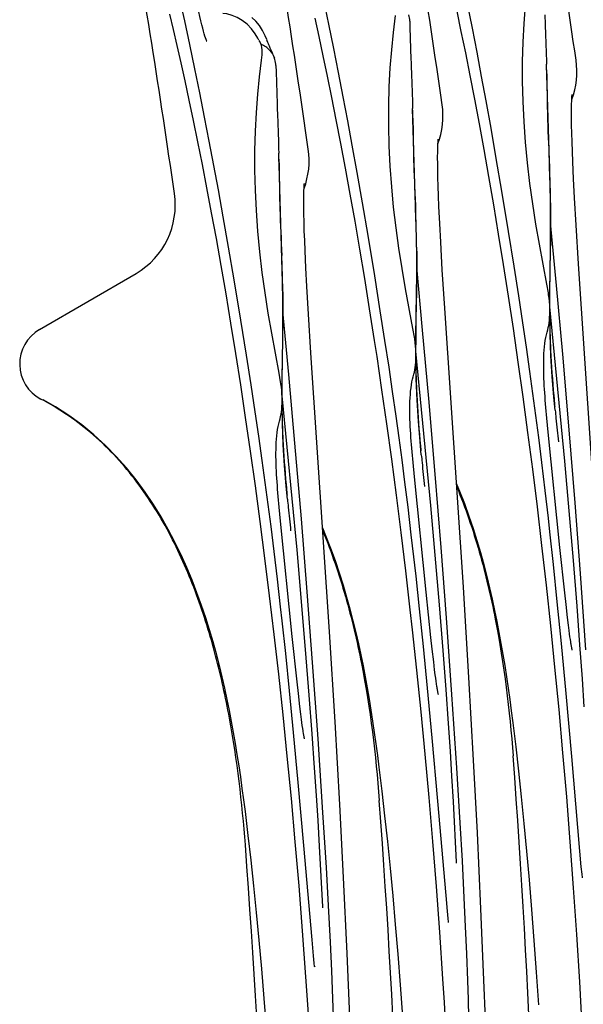
# Model space of a CAD drawing. Units: millimetres. Extents: x 0 to 297, y 0 to 210.
# Drawn here: x 177 to 184, y 118 to 131 of the extents above; entities that cross this region are included whole.
import ezdxf

# ---------------------------------------------------------------- set-up
doc = ezdxf.new("R2010")
doc.units = ezdxf.units.MM
doc.header["$LTSCALE"] = 16.335
doc.layers.get('0').update_dxf_attribs({"linetype": 'CONTINUOUS'})

msp = doc.modelspace()

# ---------------------------------------------------------------- linework, layer by layer
at = {"color": 7, "linetype": 'Continuous'}
for p, q in [((178.6065, 130.7311), (178.5355, 131.0557)), ((180.4242, 130.6875), (180.3605, 130.9916)), ((182.0976, 130.5954), (182.0438, 130.8516)), ((182.2369, 130.6393), (182.1762, 130.9438)), ((178.464, 130.6223), (178.4178, 130.8139)), ((178.6708, 130.4304), (178.6065, 130.7311)), ((180.3017, 130.5333), (180.2508, 130.7628)), ((181.4473, 130.7272), (181.4499, 130.6466)), ((178.5118, 130.4184), (178.464, 130.6223)), ((179.5889, 130.6107), (179.5494, 130.6722)), ((179.6232, 130.542), (179.5889, 130.6107)), ((180.4865, 130.3826), (180.4242, 130.6875)), ((181.4499, 130.6466), (181.4625, 130.2452)), ((182.1527, 130.3256), (182.0976, 130.5954)), ((182.296, 130.3349), (182.2369, 130.6393)), ((178.8837, 130.4747), (178.8807, 130.4823)), ((178.884, 130.474), (178.8831, 130.4759)), ((179.5282, 130.5129), (179.4968, 130.5646)), ((179.545, 130.484), (179.5449, 130.4842)), ((179.5539, 130.468), (179.545, 130.484)), ((179.643, 130.4931), (179.6232, 130.542)), ((179.6487, 130.4778), (179.6432, 130.4924)), ((180.3541, 130.2905), (180.3017, 130.5333)), ((178.5611, 130.2017), (178.5118, 130.4184)), ((178.7345, 130.1264), (178.6708, 130.4304)), ((180.5472, 130.0781), (180.4865, 130.3826)), ((182.2092, 130.0419), (182.1527, 130.3256)), ((182.3538, 130.0297), (182.296, 130.3349)), ((178.612, 129.9721), (178.5611, 130.2017)), ((179.5757, 130.2355), (179.5839, 130.3005)), ((179.5839, 130.3004), (179.5858, 130.3219)), ((179.7446, 130.2449), (179.7406, 130.2572)), ((180.4079, 130.0342), (180.3541, 130.2905)), ((182.8714, 129.9685), (182.8719, 130.2173)), ((178.7968, 129.8214), (178.7345, 130.1264)), ((179.7576, 130.1661), (179.7602, 130.0855)), ((179.7602, 130.0855), (179.7728, 129.684)), ((180.6063, 129.7737), (180.5472, 130.0781)), ((183.2216, 128.5536), (183.1731, 130.1839)), ((178.6644, 129.7293), (178.612, 129.9721)), ((180.4631, 129.7644), (180.4079, 130.0342)), ((182.2668, 129.7442), (182.2092, 130.0419)), ((182.4106, 129.7227), (182.3538, 130.0297)), ((178.7182, 129.4731), (178.6644, 129.7293)), ((178.8575, 129.517), (178.7968, 129.8214)), ((180.5195, 129.4807), (180.4631, 129.7644)), ((180.6642, 129.4685), (180.6063, 129.7737)), ((182.3255, 129.4322), (182.2668, 129.7442)), ((182.4725, 129.3785), (182.4106, 129.7227)), ((181.1817, 129.4073), (181.1822, 129.6562)), ((181.5319, 127.9925), (181.4834, 129.6227)), ((178.7734, 129.2032), (178.7182, 129.4731)), ((178.9167, 129.2126), (178.8575, 129.517)), ((180.5771, 129.1831), (180.5195, 129.4807)), ((180.7209, 129.1616), (180.6642, 129.4685)), ((182.3851, 129.1058), (182.3255, 129.4322)), ((182.5396, 128.9957), (182.4725, 129.3785)), ((178.9745, 128.9074), (178.9167, 129.2126)), ((183.4954, 129.2037), (183.4923, 129.315)), ((178.8298, 128.9196), (178.7734, 129.2032)), ((179.492, 128.8462), (179.4926, 129.095)), ((180.6358, 128.8711), (180.5771, 129.1831)), ((180.7829, 128.8173), (180.7209, 129.1616)), ((182.4456, 128.7649), (182.3851, 129.1058)), ((183.4997, 129.0824), (183.4954, 129.2037)), ((183.5051, 128.9511), (183.4997, 129.0824)), ((179.8422, 127.4313), (179.7938, 129.0616)), ((182.6098, 128.5835), (182.5396, 128.9957)), ((178.8874, 128.6219), (178.8298, 128.9196)), ((179.0312, 128.6004), (178.9745, 128.9074)), ((180.6954, 128.5447), (180.6358, 128.8711)), ((183.5152, 128.7358), (183.5051, 128.9511)), ((180.8499, 128.4346), (180.7829, 128.8173)), ((181.8058, 128.6426), (181.8026, 128.7539)), ((182.5068, 128.4095), (182.4456, 128.7649)), ((183.5276, 128.499), (183.5152, 128.7358)), ((178.9461, 128.3099), (178.8874, 128.6219)), ((179.0932, 128.2562), (179.0312, 128.6004)), ((181.81, 128.5212), (181.8058, 128.6426)), ((180.756, 128.2037), (180.6954, 128.5447)), ((181.8154, 128.3899), (181.81, 128.5212)), ((182.6942, 128.0741), (182.6098, 128.5835)), ((183.2249, 128.328), (183.2216, 128.5536)), ((183.5478, 128.1509), (183.5276, 128.499)), ((180.9201, 128.0224), (180.8499, 128.4346)), ((181.8255, 128.1747), (181.8154, 128.3899)), ((182.5685, 128.0398), (182.5068, 128.4095)), ((179.0058, 127.9835), (178.9461, 128.3099)), ((179.1602, 127.8734), (179.0932, 128.2562)), ((180.1161, 128.0814), (180.1129, 128.1927)), ((180.8171, 127.8483), (180.756, 128.2037)), ((181.838, 127.9379), (181.8255, 128.1747)), ((183.2995, 127.3906), (183.2242, 128.1881)), ((183.5782, 127.6654), (183.5478, 128.1509)), ((179.0663, 127.6426), (179.0058, 127.9835)), ((180.1204, 127.9601), (180.1161, 128.0814)), ((181.0045, 127.513), (180.9201, 128.0224)), ((181.5352, 127.7669), (181.5319, 127.9925)), ((182.6304, 127.6561), (182.5685, 128.0398)), ((182.7652, 127.6334), (182.6942, 128.0741)), ((179.2305, 127.4612), (179.1602, 127.8734)), ((180.1257, 127.8288), (180.1204, 127.9601)), ((180.8788, 127.4787), (180.8171, 127.8483)), ((181.8581, 127.5898), (181.838, 127.9379)), ((180.1358, 127.6135), (180.1257, 127.8288)), ((179.1274, 127.2872), (179.0663, 127.6426)), ((180.1483, 127.3767), (180.1358, 127.6135)), ((181.6098, 126.8294), (181.5346, 127.6269)), ((181.8885, 127.1042), (181.8581, 127.5898)), ((182.6926, 127.2584), (182.6304, 127.6561)), ((182.8237, 127.2601), (182.7652, 127.6334)), ((183.8132, 124.1453), (183.5782, 127.6654)), ((176.7731, 126.8347), (177.9928, 127.5441)), ((180.9408, 127.0949), (180.8788, 127.4787)), ((181.0755, 127.0723), (181.0045, 127.513)), ((179.3149, 126.9518), (179.2305, 127.4612)), ((179.8456, 127.2057), (179.8422, 127.4313)), ((180.1684, 127.0286), (180.1483, 127.3767)), ((183.1965, 127.2991), (183.177, 127.4079)), ((183.3773, 126.5256), (183.2995, 127.3906)), ((179.1891, 126.9175), (179.1274, 127.2872)), ((182.7546, 126.8471), (182.6926, 127.2584)), ((182.8754, 126.92), (182.8237, 127.2601)), ((183.1964, 127.2996), (183.1965, 127.2991)), ((183.2004, 127.2746), (183.1964, 127.2996)), ((183.214, 127.1197), (183.2145, 127.315)), ((182.1235, 123.5842), (181.8885, 127.1042)), ((183.4035, 125.1764), (183.2144, 127.1231)), ((183.215, 127.0624), (183.2147, 127.103)), ((179.9201, 126.2683), (179.8449, 127.0658)), ((180.1988, 126.5431), (180.1684, 127.0286)), ((181.134, 126.6989), (181.0755, 127.0723)), ((183.2184, 126.7733), (183.2142, 127.0248)), ((179.2511, 126.5337), (179.1891, 126.9175)), ((179.3859, 126.5111), (179.3149, 126.9518)), ((181.5068, 126.738), (181.4874, 126.8468)), ((182.8165, 126.4225), (182.7546, 126.8471)), ((182.9207, 126.6131), (182.8754, 126.92)), ((181.5067, 126.7384), (181.5068, 126.738)), ((181.5108, 126.7135), (181.5067, 126.7384)), ((181.5244, 126.5585), (181.5248, 126.7538)), ((181.6877, 125.9645), (181.6098, 126.8294)), ((183.1846, 126.8172), (183.1846, 126.8173)), ((181.1857, 126.3588), (181.134, 126.6989)), ((182.9646, 126.3053), (182.9207, 126.6131)), ((179.3132, 126.1361), (179.2511, 126.5337)), ((179.4443, 126.1378), (179.3859, 126.5111)), ((180.4339, 123.023), (180.1988, 126.5431)), ((181.0959, 126.0753), (181.034, 126.4933)), ((181.7138, 124.6152), (181.5247, 126.562)), ((181.5253, 126.5012), (181.525, 126.5418)), ((183.4588, 125.5706), (183.3773, 126.5256)), ((181.231, 126.052), (181.1857, 126.3588)), ((181.5287, 126.2121), (181.5246, 126.4637)), ((182.8778, 125.9851), (182.8165, 126.4225)), ((179.8171, 126.1768), (179.7977, 126.2856)), ((179.998, 125.4033), (179.9201, 126.2683)), ((181.4949, 126.2561), (181.495, 126.2561)), ((183.0026, 126.0298), (182.9646, 126.3053)), ((179.3753, 125.7248), (179.3132, 126.1361)), ((179.4961, 125.7977), (179.4443, 126.1378)), ((179.8211, 126.1523), (179.817, 126.1773)), ((179.8171, 126.1773), (179.8171, 126.1768)), ((179.8347, 125.9974), (179.8352, 126.1927)), ((180.0242, 124.0541), (179.835, 126.0008)), ((179.8356, 125.9401), (179.8353, 125.9807)), ((181.1576, 125.6443), (181.0959, 126.0753)), ((181.2749, 125.7442), (181.231, 126.052)), ((182.9386, 125.5348), (182.8778, 125.9851)), ((183.0396, 125.7519), (183.0026, 126.0298)), ((183.2652, 125.9999), (183.2687, 125.961)), ((183.2822, 125.8173), (183.2667, 125.9832)), ((179.839, 125.651), (179.8349, 125.9025)), ((181.7691, 125.0094), (181.6877, 125.9645)), ((183.1778, 125.7174), (183.1658, 125.853)), ((183.2687, 125.961), (183.2717, 125.9285)), ((179.5413, 125.4908), (179.4961, 125.7977)), ((181.3129, 125.4686), (181.2749, 125.7442)), ((183.0755, 125.4724), (183.0396, 125.7519)), ((179.4371, 125.3002), (179.3753, 125.7248)), ((179.8053, 125.6949), (179.8053, 125.695)), ((181.2186, 125.2004), (181.1576, 125.6443)), ((183.1947, 125.5392), (183.1778, 125.7174)), ((179.5853, 125.183), (179.5413, 125.4908)), ((182.9985, 125.0719), (182.9386, 125.5348)), ((183.3426, 124.0848), (183.1947, 125.5392)), ((183.533, 124.6487), (183.4588, 125.5706)), ((180.0795, 124.4483), (179.998, 125.4033)), ((181.3499, 125.1907), (181.3129, 125.4686)), ((181.5755, 125.4387), (181.579, 125.3998)), ((181.5926, 125.2562), (181.577, 125.4221)), ((181.579, 125.3998), (181.582, 125.3673)), ((183.1146, 125.1569), (183.0755, 125.4724)), ((179.4985, 124.8627), (179.4371, 125.3002)), ((181.4882, 125.1563), (181.4761, 125.2918)), ((179.6232, 124.9075), (179.5853, 125.183)), ((181.279, 124.7437), (181.2186, 125.2004)), ((181.3858, 124.9112), (181.3499, 125.1907)), ((181.505, 124.9781), (181.4882, 125.1563)), ((183.1564, 124.8065), (183.1146, 125.1569)), ((183.5122, 123.9223), (183.4035, 125.1764)), ((181.8433, 124.0875), (181.7691, 125.0094)), ((183.0575, 124.5965), (182.9985, 125.0719)), ((179.5592, 124.4125), (179.4985, 124.8627)), ((179.6602, 124.6296), (179.6232, 124.9075)), ((179.8858, 124.8776), (179.8893, 124.8387)), ((179.9029, 124.695), (179.8873, 124.8609)), ((181.4249, 124.5958), (181.3858, 124.9112)), ((181.653, 123.5237), (181.505, 124.9781)), ((179.8893, 124.8387), (179.8923, 124.8062)), ((181.3385, 124.2746), (181.279, 124.7437)), ((183.1963, 124.4573), (183.1564, 124.8065)), ((179.6962, 124.3501), (179.6602, 124.6296)), ((179.7985, 124.5951), (179.7864, 124.7307)), ((181.8226, 123.3611), (181.7138, 124.6152)), ((183.6006, 123.7579), (183.533, 124.6487)), ((179.8153, 124.4169), (179.7985, 124.5951)), ((181.4667, 124.2453), (181.4249, 124.5958)), ((183.1154, 124.1088), (183.0575, 124.5965)), ((179.6192, 123.9496), (179.5592, 124.4125)), ((179.9633, 122.9625), (179.8153, 124.4169)), ((180.1537, 123.5264), (180.0795, 124.4483)), ((183.2157, 124.2836), (183.1963, 124.4573)), ((179.7353, 124.0346), (179.6962, 124.3501)), ((181.397, 123.793), (181.3385, 124.2746)), ((181.4829, 124.1054), (181.4667, 124.2453)), ((183.2602, 123.8707), (183.2157, 124.2836)), ((179.777, 123.6842), (179.7353, 124.0346)), ((180.1329, 122.8), (180.0242, 124.0541)), ((181.526, 123.7225), (181.4829, 124.1054)), ((181.9109, 123.1968), (181.8433, 124.0875)), ((183.172, 123.6091), (183.1154, 124.1088)), ((183.4041, 123.5128), (183.3426, 124.0848)), ((179.6782, 123.4742), (179.6192, 123.9496)), ((183.3089, 123.3978), (183.2602, 123.8707)), ((183.5583, 123.3459), (183.5122, 123.9223)), ((183.6692, 122.7926), (183.6006, 123.7579)), ((179.817, 123.335), (179.777, 123.6842)), ((181.5705, 123.3095), (181.526, 123.7225)), ((180.2212, 122.6356), (180.1537, 123.5264)), ((181.7144, 122.9516), (181.653, 123.5237)), ((182.1935, 122.4461), (182.1235, 123.5842)), ((183.227, 123.0976), (183.172, 123.6091)), ((183.4205, 123.3647), (183.4041, 123.5128)), ((179.7361, 122.9865), (179.6782, 123.4742)), ((183.3606, 122.8731), (183.3089, 123.3978)), ((179.8363, 123.1613), (179.817, 123.335)), ((181.6192, 122.8367), (181.5705, 123.3095)), ((181.8687, 122.7848), (181.8226, 123.3611)), ((183.4392, 123.2024), (183.4205, 123.3647)), ((183.5954, 122.8561), (183.5583, 123.3459)), ((179.8808, 122.7483), (179.8363, 123.1613)), ((181.9796, 122.2314), (181.9109, 123.1968)), ((183.4509, 123.1049), (183.4392, 123.2024)), ((180.5038, 121.8849), (180.4339, 123.023)), ((181.5373, 122.5365), (181.4823, 123.048)), ((183.2803, 122.5745), (183.227, 123.0976)), ((183.4592, 123.0384), (183.4509, 123.1049)), ((183.4646, 122.9976), (183.4592, 123.0384)), ((183.4697, 122.9599), (183.4646, 122.9976)), ((179.7926, 122.4868), (179.7361, 122.9865)), ((180.0247, 122.3905), (179.9633, 122.9625)), ((181.7309, 122.8036), (181.7144, 122.9516)), ((183.4196, 122.2441), (183.3606, 122.8731)), ((183.4747, 122.9254), (183.4697, 122.9599)), ((183.4793, 122.8943), (183.4747, 122.9254)), ((179.9296, 122.2755), (179.8808, 122.7483)), ((180.179, 122.2236), (180.1329, 122.8)), ((181.6709, 122.3119), (181.6192, 122.8367)), ((181.7495, 122.6412), (181.7309, 122.8036)), ((181.9057, 122.2949), (181.8687, 122.7848)), ((183.6258, 122.4275), (183.5954, 122.8561)), ((180.2899, 121.6703), (180.2212, 122.6356)), ((181.7612, 122.5438), (181.7495, 122.6412)), ((181.5907, 122.0134), (181.5373, 122.5365)), ((181.7695, 122.4773), (181.7612, 122.5438)), ((183.3318, 122.04), (183.2803, 122.5745)), ((179.8476, 121.9753), (179.7926, 122.4868)), ((180.0412, 122.2424), (180.0247, 122.3905)), ((181.7749, 122.4365), (181.7695, 122.4773)), ((181.7801, 122.3987), (181.7749, 122.4365)), ((181.785, 122.3642), (181.7801, 122.3987)), ((182.2527, 121.4022), (182.1935, 122.4461)), ((183.6492, 122.0767), (183.6258, 122.4275)), ((179.9812, 121.7508), (179.9296, 122.2755)), ((181.7299, 121.683), (181.6709, 122.3119)), ((181.7897, 122.3331), (181.785, 122.3642)), ((181.9361, 121.8663), (181.9057, 122.2949)), ((180.0598, 122.0801), (180.0412, 122.2424)), ((180.216, 121.7337), (180.179, 122.2236)), ((182.0411, 121.3033), (181.9796, 122.2314)), ((183.4908, 121.4469), (183.4196, 122.2441)), ((180.0715, 121.9826), (180.0598, 122.0801)), ((181.6422, 121.4788), (181.5907, 122.0134)), ((183.3813, 121.4942), (183.3318, 122.04)), ((179.901, 121.4522), (179.8476, 121.9753)), ((180.0799, 121.9161), (180.0715, 121.9826)), ((180.0852, 121.8753), (180.0799, 121.9161)), ((180.0904, 121.8376), (180.0852, 121.8753)), ((180.5631, 120.8411), (180.5038, 121.8849)), ((180.0403, 121.1218), (179.9812, 121.7508)), ((180.0953, 121.8031), (180.0904, 121.8376)), ((180.1, 121.772), (180.0953, 121.8031)), ((181.9595, 121.5156), (181.9361, 121.8663)), ((182.7882, 121.5724), (182.7512, 121.8746)), ((180.2465, 121.3052), (180.216, 121.7337)), ((180.3514, 120.7421), (180.2899, 121.6703)), ((181.8011, 120.8857), (181.7299, 121.683)), ((181.979, 121.2002), (181.9595, 121.5156)), ((182.8238, 121.2618), (182.7882, 121.5724)), ((179.9525, 120.9177), (179.901, 121.4522)), ((181.6916, 120.933), (181.6422, 121.4788)), ((182.3004, 120.4847), (182.2527, 121.4022)), ((183.4286, 120.9374), (183.3813, 121.4942)), ((183.5943, 120.2559), (183.4908, 121.4469)), ((180.2698, 120.9544), (180.2465, 121.3052)), ((181.0985, 121.0112), (181.0615, 121.3135)), ((182.0837, 120.6096), (182.0411, 121.3033)), ((182.8585, 120.9384), (182.8238, 121.2618)), ((181.9974, 120.8801), (181.979, 121.2002)), ((180.1114, 120.3246), (180.0403, 121.1218)), ((181.1341, 120.7006), (181.0985, 121.0112)), ((180.002, 120.3719), (179.9525, 120.9177)), ((180.2894, 120.639), (180.2698, 120.9544)), ((181.7389, 120.3763), (181.6916, 120.933)), ((181.9046, 119.6948), (181.8011, 120.8857)), ((182.8924, 120.6019), (182.8585, 120.9384)), ((183.4735, 120.37), (183.4286, 120.9374)), ((180.6108, 119.9235), (180.5631, 120.8411)), ((182.0374, 120.1134), (181.9974, 120.8801)), ((179.4089, 120.4501), (179.3718, 120.7523)), ((180.3077, 120.3189), (180.2894, 120.639)), ((180.394, 120.0485), (180.3514, 120.7421)), ((181.1688, 120.3772), (181.1341, 120.7006)), ((182.1108, 120.1307), (182.0837, 120.6096)), ((182.9255, 120.2527), (182.8924, 120.6019)), ((179.4444, 120.1395), (179.4089, 120.4501)), ((182.3457, 119.5242), (182.3004, 120.4847)), ((180.0492, 119.8151), (180.002, 120.3719)), ((180.2149, 119.1336), (180.1114, 120.3246)), ((180.3477, 119.5522), (180.3077, 120.3189)), ((181.2027, 120.0407), (181.1688, 120.3772)), ((181.7838, 119.8088), (181.7389, 120.3763)), ((183.5158, 119.7921), (183.4735, 120.37)), ((179.4791, 119.8161), (179.4444, 120.1395)), ((182.9577, 119.8907), (182.9255, 120.2527)), ((183.6127, 120.0561), (183.5943, 120.2559)), ((180.4211, 119.5695), (180.394, 120.0485)), ((181.2358, 119.6915), (181.2027, 120.0407)), ((182.0381, 120.1009), (182.0374, 120.1134)), ((182.1349, 119.6658), (182.1108, 120.1307)), ((183.6215, 119.9645), (183.6127, 120.0561)), ((180.656, 118.9631), (180.6108, 119.9235)), ((182.989, 119.516), (182.9577, 119.8907)), ((183.6257, 119.9229), (183.6215, 119.9645)), ((183.6265, 119.9157), (183.6257, 119.9229)), ((183.6261, 119.9189), (183.6263, 119.9176)), ((179.513, 119.4796), (179.4791, 119.8161)), ((180.0941, 119.2477), (180.0492, 119.8151)), ((181.8261, 119.2309), (181.7838, 119.8088)), ((183.5554, 119.204), (183.5158, 119.7921)), ((181.268, 119.3296), (181.2358, 119.6915)), ((181.923, 119.4949), (181.9046, 119.6948)), ((182.1519, 119.3053), (182.1349, 119.6658)), ((180.3484, 119.5397), (180.3477, 119.5522)), ((180.4452, 119.1046), (180.4211, 119.5695)), ((182.3795, 118.7254), (182.3457, 119.5242)), ((183.0192, 119.1287), (182.989, 119.516)), ((179.5461, 119.1304), (179.513, 119.4796)), ((181.9318, 119.4034), (181.923, 119.4949)), ((181.9361, 119.3617), (181.9318, 119.4034)), ((181.2993, 118.9549), (181.268, 119.3296)), ((181.9368, 119.3546), (181.9361, 119.3617)), ((181.9365, 119.3578), (181.9366, 119.3565)), ((182.1665, 118.9568), (182.1519, 119.3053)), ((180.1365, 118.6698), (180.0941, 119.2477)), ((183.5921, 118.6059), (183.5554, 119.204)), ((179.5784, 118.7684), (179.5461, 119.1304)), ((180.2333, 118.9338), (180.2149, 119.1336)), ((180.4622, 118.7441), (180.4452, 119.1046)), ((183.0484, 118.7286), (183.0192, 119.1287)), ((180.2422, 118.8422), (180.2333, 118.9338)), ((180.6899, 118.1642), (180.656, 118.9631)), ((181.3296, 118.5675), (181.2993, 118.9549)), ((182.1789, 118.6223), (182.1665, 118.9568)), ((180.2464, 118.8006), (180.2422, 118.8422)), ((180.2471, 118.7934), (180.2464, 118.8006)), ((180.2468, 118.7966), (180.2469, 118.7953)), ((179.6096, 118.3937), (179.5784, 118.7684)), ((180.1761, 118.0817), (180.1365, 118.6698)), ((180.4769, 118.3957), (180.4622, 118.7441)), ((182.4107, 117.8996), (182.3795, 118.7254)), ((183.0762, 118.316), (183.0484, 118.7286)), ((181.3587, 118.1674), (181.3296, 118.5675)), ((182.1866, 118.3817), (182.1789, 118.6223)), ((183.6257, 117.9981), (183.5921, 118.6059)), ((179.6399, 118.0064), (179.6096, 118.3937)), ((180.4892, 118.0611), (180.4769, 118.3957)), ((181.9196, 117.7421), (181.8844, 118.345)), ((182.1929, 118.151), (182.1866, 118.3817))]:
    msp.add_line(p, q, dxfattribs=at)
for points in [[(182.8719, 130.2173), (182.8786, 130.4604), (182.8911, 130.697), (182.9087, 130.9257), (182.9303, 131.1461), (182.955, 131.3578)], [(178.8538, 130.5664), (178.8445, 130.5998), (178.8344, 130.6382), (178.8233, 130.6821), (178.8113, 130.7312), (178.7985, 130.7855), (178.7849, 130.8447)], [(179.4968, 130.5646), (179.4478, 130.6304), (179.3933, 130.6873), (179.3334, 130.7351), (179.2698, 130.7726), (179.204, 130.7999), (179.1367, 130.8177), (179.0863, 130.825)], [(179.5494, 130.6722), (179.5038, 130.7267), (179.4527, 130.7729)], [(181.1822, 129.6562), (181.189, 129.8993), (181.2015, 130.1358), (181.219, 130.3646), (181.2407, 130.585), (181.2654, 130.7966)], [(178.8807, 130.4823), (178.8757, 130.4961), (178.8694, 130.5147), (178.8622, 130.5379), (178.8538, 130.5664)], [(178.8831, 130.4759), (178.8837, 130.4747), (178.8837, 130.4747)], [(179.5434, 130.4865), (179.534, 130.5027), (179.5291, 130.5114)], [(179.5798, 130.3966), (179.5693, 130.433), (179.5539, 130.468)], [(179.6811, 130.3975), (179.6753, 130.4113), (179.6692, 130.426), (179.6627, 130.4419), (179.6559, 130.4592), (179.6487, 130.4778)], [(179.5858, 130.3219), (179.5853, 130.3593), (179.5798, 130.3966)], [(179.6968, 130.3615), (179.6866, 130.3847), (179.6811, 130.3975)], [(179.7406, 130.2572), (179.7358, 130.2706), (179.7313, 130.2823), (179.7271, 130.2926), (179.7229, 130.3024), (179.7187, 130.3121), (179.7146, 130.3214), (179.6968, 130.3615)], [(179.4926, 129.095), (179.4993, 129.3381), (179.5118, 129.5746), (179.5293, 129.8034), (179.551, 130.0238), (179.5757, 130.2355)], [(183.177, 127.4079), (183.0835, 127.9115), (183.0395, 128.1653), (182.9994, 128.4215), (182.9638, 128.6796), (182.9334, 128.9391), (182.9085, 129.1989), (182.8897, 129.4578), (182.8773, 129.7148), (182.8714, 129.9685)], [(183.4923, 129.315), (183.4901, 129.4161), (183.4895, 129.4628), (183.489, 129.5069), (183.4889, 129.5483), (183.4889, 129.5871), (183.4892, 129.6232), (183.4897, 129.6565), (183.4903, 129.6869), (183.4912, 129.7146), (183.4921, 129.7391), (183.4932, 129.7607), (183.4943, 129.7794), (183.4954, 129.7945), (183.4958, 129.8001)], [(181.4874, 126.8468), (181.3938, 127.3503), (181.3498, 127.6041), (181.3097, 127.8603), (181.2742, 128.1185), (181.2437, 128.3779), (181.2189, 128.6377), (181.2001, 128.8966), (181.1876, 129.1536), (181.1817, 129.4073)], [(181.8026, 128.7539), (181.8005, 128.855), (181.7998, 128.9016), (181.7994, 128.9458), (181.7992, 128.9872), (181.7992, 129.0259), (181.7995, 129.0621), (181.8, 129.0953), (181.8006, 129.1258), (181.8015, 129.1534), (181.8024, 129.178), (181.8035, 129.1996), (181.8046, 129.2182), (181.8057, 129.2333), (181.8062, 129.2389)], [(179.7977, 126.2856), (179.7041, 126.7892), (179.6601, 127.043), (179.62, 127.2991), (179.5845, 127.5573), (179.554, 127.8168), (179.5292, 128.0766), (179.5104, 128.3355), (179.498, 128.5924), (179.492, 128.8462)], [(180.1129, 128.1927), (180.1108, 128.2938), (180.1101, 128.3405), (180.1097, 128.3846), (180.1095, 128.426), (180.1096, 128.4648), (180.1098, 128.5009), (180.1103, 128.5342), (180.111, 128.5646), (180.1118, 128.5923), (180.1128, 128.6168), (180.1138, 128.6384), (180.1149, 128.6571), (180.116, 128.6722), (180.1165, 128.6778)], [(183.2145, 127.315), (183.2223, 127.8412), (183.225, 128.0915), (183.2249, 128.328)], [(181.5248, 126.7538), (181.5326, 127.28), (181.5353, 127.5304), (181.5352, 127.7669)], [(183.2147, 127.103), (183.2131, 127.1448), (183.2103, 127.1877), (183.2062, 127.2312), (183.2004, 127.2746)], [(179.8352, 126.1927), (179.843, 126.7189), (179.8457, 126.9692), (179.8456, 127.2057)], [(181.034, 126.4933), (181.0029, 126.6972), (180.9408, 127.0949)], [(183.2096, 126.9517), (183.2124, 126.9866), (183.2142, 127.0235), (183.215, 127.0624)], [(183.189, 126.8325), (183.1956, 126.8596), (183.2012, 126.8883), (183.2058, 126.919), (183.2096, 126.9517)], [(183.1581, 126.6982), (183.1646, 126.7353), (183.172, 126.77), (183.18, 126.8014), (183.189, 126.8325)], [(183.2667, 125.9832), (183.2455, 126.2417), (183.229, 126.5039), (183.2184, 126.7733)], [(181.525, 126.5418), (181.5235, 126.5837), (181.5207, 126.6266), (181.5165, 126.67), (181.5108, 126.7135)], [(183.1658, 125.853), (183.1583, 125.9441), (183.1548, 125.9898), (183.1515, 126.0356), (183.1484, 126.0815), (183.1456, 126.1273), (183.1432, 126.1732), (183.1411, 126.2189), (183.1394, 126.2646), (183.1382, 126.3102), (183.1375, 126.3556), (183.1374, 126.4007), (183.1379, 126.4456), (183.1392, 126.4899), (183.1412, 126.5337), (183.1441, 126.5766), (183.1478, 126.6186), (183.1525, 126.6592), (183.1581, 126.6982)], [(181.5199, 126.3906), (181.5227, 126.4255), (181.5245, 126.4624), (181.5253, 126.5012)], [(181.4993, 126.2714), (181.5059, 126.2984), (181.5115, 126.3271), (181.5162, 126.3578), (181.5199, 126.3906)], [(181.4684, 126.1371), (181.4749, 126.1741), (181.4823, 126.2089), (181.4903, 126.2402), (181.4993, 126.2714)], [(179.8353, 125.9807), (179.8338, 126.0225), (179.831, 126.0654), (179.8268, 126.1089), (179.8211, 126.1523)], [(181.4761, 125.2918), (181.4686, 125.383), (181.4651, 125.4287), (181.4618, 125.4745), (181.4587, 125.5203), (181.4559, 125.5662), (181.4535, 125.612), (181.4514, 125.6578), (181.4497, 125.7035), (181.4485, 125.749), (181.4478, 125.7944), (181.4477, 125.8396), (181.4482, 125.8844), (181.4495, 125.9288), (181.4515, 125.9725), (181.4544, 126.0155), (181.4581, 126.0574), (181.4628, 126.0981), (181.4684, 126.1371)], [(181.577, 125.4221), (181.5558, 125.6805), (181.5394, 125.9428), (181.5287, 126.2121)], [(179.3718, 120.7523), (179.3526, 120.9006), (179.333, 121.046), (179.3128, 121.19), (179.2918, 121.3325), (179.2702, 121.4726), (179.2475, 121.612), (179.2235, 121.7518), (179.1983, 121.8909), (179.1716, 122.0295), (179.1431, 122.1693), (179.1126, 122.3105), (179.0798, 122.4532), (179.0444, 122.5977), (179.0061, 122.7447), (178.9647, 122.894), (178.9198, 123.0455), (178.8711, 123.1992), (178.8183, 123.355), (178.7612, 123.5125), (178.6994, 123.6713), (178.6326, 123.831), (178.5604, 123.9913), (178.4825, 124.1517), (178.3984, 124.3119), (178.3078, 124.4714), (178.2103, 124.6293), (178.1053, 124.7854), (177.9924, 124.9391), (177.8718, 125.0886), (177.7429, 125.2339), (177.6052, 125.374), (177.4597, 125.5073), (177.306, 125.6332), (177.1437, 125.7514), (176.9742, 125.8601), (176.8185, 125.9477)], [(179.8302, 125.8294), (179.833, 125.8643), (179.8349, 125.9012), (179.8356, 125.9401)], [(179.8097, 125.7102), (179.8162, 125.7373), (179.8218, 125.766), (179.8265, 125.7966), (179.8302, 125.8294)], [(179.7787, 125.5759), (179.7853, 125.613), (179.7927, 125.6477), (179.8007, 125.6791), (179.8097, 125.7102)], [(179.8873, 124.8609), (179.8661, 125.1194), (179.8497, 125.3816), (179.839, 125.651)], [(179.7864, 124.7307), (179.7789, 124.8218), (179.7754, 124.8675), (179.7721, 124.9133), (179.7691, 124.9592), (179.7663, 125.005), (179.7638, 125.0509), (179.7617, 125.0966), (179.76, 125.1423), (179.7588, 125.1879), (179.7581, 125.2333), (179.758, 125.2784), (179.7586, 125.3232), (179.7598, 125.3676), (179.7618, 125.4114), (179.7647, 125.4543), (179.7685, 125.4963), (179.7731, 125.5369), (179.7787, 125.5759)], [(182.7512, 121.8746), (182.732, 122.0229), (182.7124, 122.1683), (182.6921, 122.3123), (182.6711, 122.4548), (182.6495, 122.5949), (182.6268, 122.7343), (182.6028, 122.8741), (182.5776, 123.0132), (182.551, 123.1518), (182.5225, 123.2916), (182.4919, 123.4329), (182.4591, 123.5755), (182.4238, 123.72), (182.3855, 123.867), (182.344, 124.0163), (182.2991, 124.1678), (182.2505, 124.3215), (182.1977, 124.4773), (182.1405, 124.6348), (182.0787, 124.7936), (182.0377, 124.8916)], [(181.0615, 121.3135), (181.0423, 121.4617), (181.0227, 121.6072), (181.0024, 121.7512), (180.9815, 121.8937), (180.9598, 122.0337), (180.9372, 122.1731), (180.9132, 122.313), (180.8879, 122.452), (180.8613, 122.5906), (180.8328, 122.7304), (180.8023, 122.8717), (180.7694, 123.0144), (180.7341, 123.1589), (180.6958, 123.3058), (180.6543, 123.4552), (180.6094, 123.6067), (180.5608, 123.7604), (180.508, 123.9162), (180.4509, 124.0737), (180.389, 124.2324), (180.348, 124.3304)], [(181.4823, 123.048), (181.4542, 123.2993), (181.397, 123.793)], [(183.4985, 122.7917), (183.4985, 122.7919), (183.498, 122.7935), (183.4971, 122.797), (183.496, 122.8018), (183.4946, 122.8078), (183.4931, 122.815), (183.4914, 122.8233), (183.4897, 122.8326), (183.4878, 122.8431), (183.4858, 122.8545), (183.4837, 122.8668), (183.4816, 122.8801), (183.4793, 122.8943)], [(181.8089, 122.2306), (181.8088, 122.2307), (181.8084, 122.2324), (181.8074, 122.2359), (181.8063, 122.2407), (181.8049, 122.2466), (181.8034, 122.2538), (181.8018, 122.2621), (181.8, 122.2715), (181.7981, 122.2819), (181.7961, 122.2933), (181.794, 122.3056), (181.7919, 122.3189), (181.7897, 122.3331)], [(180.1192, 121.6694), (180.1191, 121.6696), (180.1187, 121.6712), (180.1178, 121.6747), (180.1166, 121.6795), (180.1153, 121.6855), (180.1137, 121.6927), (180.1121, 121.701), (180.1103, 121.7103), (180.1084, 121.7208), (180.1064, 121.7322), (180.1044, 121.7445), (180.1022, 121.7578), (180.1, 121.772)], [(181.8844, 118.345), (181.8657, 118.6428), (181.8261, 119.2309)]]:
    msp.add_lwpolyline(points, dxfattribs=at)
for centre, radius, start, end in [((62.7195, 112.9168), 122.061, 8.156226, 9.957505), ((61.0298, 112.3556), 122.061, 8.156226, 9.957505), ((59.3401, 111.7945), 122.061, 8.156226, 9.957505), ((57.6504, 111.2333), 122.061, 8.156226, 9.957505), ((181.1482, 130.7185), 0.2991, 1.67843, 17.01765), ((179.4595, 130.1572), 0.2982, 42.4287, 68.53644), ((179.4623, 130.1581), 0.2953, 17.07608, 21.25063), ((179.4586, 130.1573), 0.2991, 1.67843, 17.01765), ((182.5546, 130.0899), 1.0014, 339.43342, 8.26529), ((170.8269, 129.8101), 12.3519, 1.16777, 1.73458), ((169.1372, 129.2489), 12.3519, 1.16777, 1.73458), ((180.8649, 129.5287), 1.0014, 339.43342, 8.26529), ((179.1753, 128.9676), 1.0014, 339.43342, 8.26529), ((167.4476, 128.6878), 12.3519, 1.16777, 1.73458), ((162.3054, 128.0349), 20.9227, 1.87755, 2.35137), ((167.5724, 128.2092), 15.6529, 1.47177, 1.82205), ((169.0736, 128.2489), 14.1511, 1.35103, 1.46743), ((177.4874, 128.4062), 0.9996, 300.37818, 8.29249), ((170.1036, 128.2726), 13.1209, 1.03109, 1.3534), ((170.6186, 128.2829), 12.6058, 0.689, 1.0265), ((160.6158, 127.4738), 20.9227, 1.87755, 2.35137), ((165.8827, 127.6481), 15.6529, 1.47177, 1.82205), ((167.384, 127.6877), 14.1511, 1.35103, 1.46743), ((168.4139, 127.7115), 13.1209, 1.03109, 1.3534), ((168.9289, 127.7218), 12.6058, 0.689, 1.0265), ((158.9261, 126.9126), 20.9227, 1.87755, 2.35137), ((164.1931, 127.0869), 15.6529, 1.47177, 1.82205), ((165.6943, 127.1266), 14.1511, 1.35103, 1.46743), ((205.0576, 127.1363), 21.8464, 179.0889, 179.81376), ((166.7243, 127.1503), 13.1209, 1.03109, 1.3534), ((167.2393, 127.1606), 12.6058, 0.689, 1.0265), ((199.5564, 127.1657), 16.3452, 179.854, 179.97608), ((195.5436, 127.1429), 12.3322, 180.7161, 181.07415), ((203.3679, 126.5752), 21.8464, 179.0889, 179.81376), ((194.8293, 127.1298), 11.6179, 181.07597, 181.84051), ((177.0231, 126.4012), 0.5002, 119.97401, 242.32121), ((197.8667, 126.6045), 16.3452, 179.854, 179.97608), ((201.6782, 126.014), 21.8464, 179.0889, 179.81376), ((193.8539, 126.5817), 12.3322, 180.7161, 181.07415), ((193.1396, 126.5687), 11.6179, 181.07597, 181.84051), ((196.177, 126.0434), 16.3452, 179.854, 179.97608), ((192.1642, 126.0206), 12.3322, 180.7161, 181.07415), ((208.0699, 128.2248), 24.9044, 185.29049, 185.4344), ((191.45, 126.0075), 11.6179, 181.07597, 181.84051), ((206.3803, 127.6637), 24.9044, 185.29049, 185.4344), ((204.6906, 127.1025), 24.9044, 185.29049, 185.4344), ((60.9998, 112.3479), 122.0917, 356.098768, 4.277727), ((59.3101, 111.7867), 122.0917, 356.098768, 4.277727), ((57.6204, 111.2256), 122.0917, 356.098768, 4.277727)]:
    msp.add_arc(centre, radius, start, end, dxfattribs=at)
for points, knots in [([(183.1521, 130.8063), (183.1537, 130.7536), (183.1604, 130.5462), (183.1685, 130.3388), (183.1731, 130.184)], [0, 0, 0, 0, 0.253902, 1, 1, 1, 1]), ([(181.4625, 130.2452), (181.4641, 130.1925), (181.4707, 129.985), (181.4788, 129.7776), (181.4834, 129.6228)], [0, 0, 0, 0, 0.253902, 1, 1, 1, 1]), ([(183.1762, 130.0618), (183.1781, 129.9665), (183.1802, 129.7727), (183.1879, 129.3831), (183.2026, 129.0891), (183.2105, 128.8933)], [0, 0, 0, 0, 0.2447216, 0.4972342, 1, 1, 1, 1]), ([(179.7728, 129.684), (179.7744, 129.6313), (179.781, 129.4239), (179.7892, 129.2165), (179.7938, 129.0617)], [0, 0, 0, 0, 0.253902, 1, 1, 1, 1]), ([(181.4865, 129.5007), (181.4885, 129.4053), (181.4905, 129.2116), (181.4982, 128.8219), (181.5129, 128.5279), (181.5209, 128.3322)], [0, 0, 0, 0, 0.2447216, 0.4972342, 1, 1, 1, 1]), ([(179.7969, 128.9395), (179.7988, 128.8442), (179.8009, 128.6504), (179.8085, 128.2608), (179.8232, 127.9668), (179.8312, 127.771)], [0, 0, 0, 0, 0.2447216, 0.4972342, 1, 1, 1, 1]), ([(183.2235, 128.4345), (183.2244, 128.355), (183.2254, 128.038), (183.2175, 127.7211), (183.2139, 127.4837)], [0, 0, 0, 0, 0.2509807, 1, 1, 1, 1]), ([(181.5338, 127.8734), (181.5347, 127.7938), (181.5357, 127.4768), (181.5279, 127.1599), (181.5242, 126.9226)], [0, 0, 0, 0, 0.2509807, 1, 1, 1, 1]), ([(179.8441, 127.3122), (179.8451, 127.2327), (179.846, 126.9157), (179.8382, 126.5988), (179.8346, 126.3614)], [0, 0, 0, 0, 0.2509807, 1, 1, 1, 1]), ([(183.2174, 126.7567), (183.2194, 126.6945), (183.2295, 126.4418), (183.2482, 126.1896), (183.2652, 125.9999)], [0, 0, 0, 0, 0.2463583, 1, 1, 1, 1]), ([(181.5278, 126.1956), (181.5298, 126.1333), (181.5399, 125.8807), (181.5586, 125.6285), (181.5755, 125.4387)], [0, 0, 0, 0, 0.2463583, 1, 1, 1, 1]), ([(179.372, 120.3325), (179.3319, 120.8687), (179.2374, 121.6717), (179.0073, 122.7231), (178.7689, 123.4949), (178.4476, 124.2367), (178.0228, 124.9258), (177.5663, 125.4262), (177.1406, 125.7562), (176.9095, 125.8951), (176.7907, 125.9582)], [0, 0, 0, 0, 0.2500102, 0.3750512, 0.5000766, 0.6250736, 0.7500248, 0.8749246, 0.9374647, 1, 1, 1, 1]), ([(183.2822, 125.8174), (183.2854, 125.7842), (183.2986, 125.6509), (183.3124, 125.5176), (183.3228, 125.4175)], [0, 0, 0, 0, 0.2484802, 1, 1, 1, 1]), ([(179.8381, 125.6344), (179.8401, 125.5722), (179.8502, 125.3195), (179.8689, 125.0673), (179.8858, 124.8776)], [0, 0, 0, 0, 0.2463583, 1, 1, 1, 1]), ([(181.5925, 125.2562), (181.5957, 125.2231), (181.6089, 125.0897), (181.6227, 124.9565), (181.6331, 124.8563)], [0, 0, 0, 0, 0.2484802, 1, 1, 1, 1]), ([(182.0404, 124.853), (182.1511, 124.5846), (182.338, 124.0331), (182.6032, 122.9014), (182.7081, 122.0338), (182.7514, 121.4548)], [0, 0, 0, 0, 0.2500066, 0.500059, 1, 1, 1, 1]), ([(179.9029, 124.6951), (179.9061, 124.6619), (179.9192, 124.5286), (179.933, 124.3953), (179.9434, 124.2952)], [0, 0, 0, 0, 0.2484802, 1, 1, 1, 1]), ([(180.3508, 124.2918), (180.4614, 124.0234), (180.6483, 123.472), (180.9135, 122.3402), (181.0184, 121.4727), (181.0617, 120.8937)], [0, 0, 0, 0, 0.2500066, 0.500059, 1, 1, 1, 1])]:
    msp.add_open_spline(points, degree=3, knots=knots, dxfattribs=at)
msp.add_open_spline([(179.6799, 130.3581), (179.7045, 130.3312), (179.7243, 130.2992), (179.7375, 130.2652)], degree=3, dxfattribs=at)

doc.saveas('drawing.dxf')
